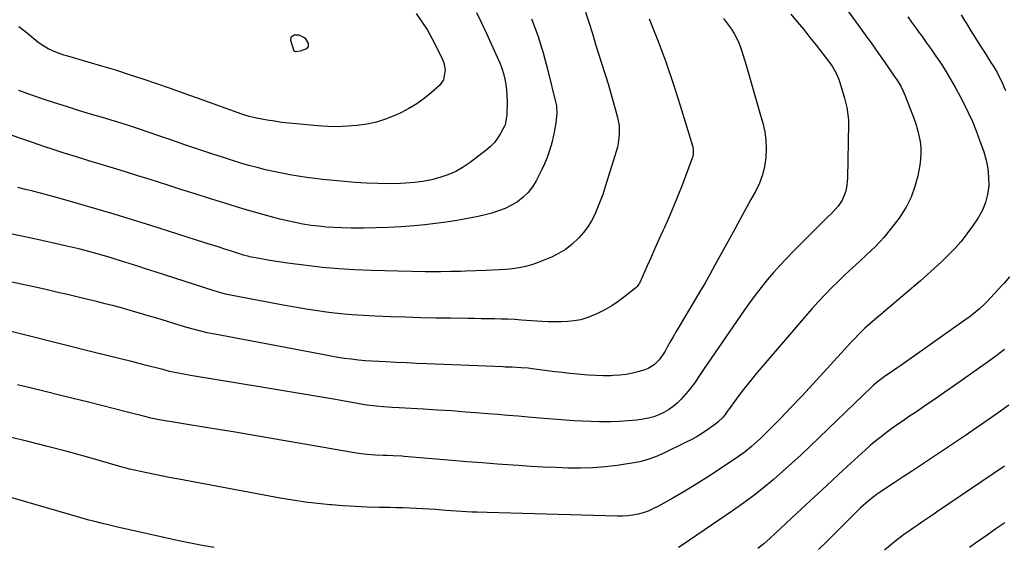
# Model space of a CAD drawing. Units: inches. Extents: x 1910320 to 1915623, y 384983 to 390328.
# Drawn here: x 1912457 to 1912928, y 388641 to 388892 of the extents above; entities that cross this region are included whole.
import ezdxf

# ---------------------------------------------------------------- set-up
doc = ezdxf.new("R2010")
doc.units = ezdxf.units.IN
doc.header["$MEASUREMENT"] = 0
doc.layers.add('7', color=7, linetype='Continuous')
doc.layers.add('8', color=7, linetype='Continuous')

msp = doc.modelspace()

# ---------------------------------------------------------------- linework, layer by layer
at = {"layer": '7', "color": 18}
for points in [[(1912845.83, 388907.41, 1786), (1912858.66, 388889.74, 1786), (1912861.86, 388885.3, 1786), (1912865.04, 388880.86, 1786), (1912868.18, 388876.39, 1786), (1912871.31, 388871.91, 1786), (1912876.07, 388865.05, 1786), (1912876.79, 388863.98, 1786), (1912878.8, 388860.67, 1786), (1912879.97, 388858.36, 1786), (1912880.97, 388855.99, 1786), (1912885.05, 388845.34, 1786), (1912886, 388842.62, 1786), (1912886.84, 388839.86, 1786), (1912887.5, 388837.06, 1786), (1912888.06, 388834.24, 1786), (1912888.37, 388831.39, 1786), (1912888.49, 388828.54, 1786), (1912888.3, 388825.69, 1786), (1912887.91, 388822.85, 1786), (1912886.95, 388817.85, 1786), (1912885.6, 388812.65, 1786), (1912883.82, 388807.62, 1786), (1912881.42, 388802.87, 1786), (1912878.59, 388798.3, 1786), (1912878.04, 388797.54, 1786), (1912874.48, 388792.86, 1786), (1912870.72, 388788.33, 1786), (1912866.68, 388784.06, 1786), (1912862.46, 388779.95, 1786), (1912859.05, 388776.83, 1786), (1912855.67, 388773.71, 1786), (1912852.31, 388770.56, 1786), (1912849, 388767.36, 1786), (1912845.71, 388764.14, 1786), (1912842.48, 388760.86, 1786), (1912839.31, 388757.53, 1786), (1912836.22, 388754.12, 1786), (1912833.18, 388750.66, 1786), (1912809.23, 388722.62, 1786), (1912806.86, 388719.79, 1786), (1912804.55, 388716.91, 1786), (1912802.31, 388713.98, 1786), (1912800.12, 388711.01, 1786), (1912796.45, 388705.92, 1786), (1912796.13, 388705.47, 1786), (1912794.88, 388703.63, 1786), (1912793.82, 388702.36, 1786), (1912791.28, 388699.9, 1786), (1912790.38, 388699.18, 1786), (1912786.45, 388696.4, 1786), (1912783.96, 388694.75, 1786), (1912781.42, 388693.18, 1786), (1912778.82, 388691.72, 1786), (1912776.17, 388690.35, 1786), (1912765.17, 388684.96, 1786), (1912761.53, 388683.38, 1786), (1912757.83, 388682.04, 1786), (1912754.01, 388681.05, 1786), (1912750.13, 388680.3, 1786), (1912743.19, 388679.28, 1786), (1912737.31, 388678.58, 1786), (1912731.43, 388678.1, 1786), (1912725.53, 388677.93, 1786), (1912719.62, 388677.98, 1786), (1912713.7, 388678.21, 1786), (1912707.78, 388678.48, 1786), (1912701.86, 388678.82, 1786), (1912695.95, 388679.19, 1786), (1912693.16, 388679.37, 1786), (1912685.86, 388679.89, 1786), (1912678.56, 388680.43, 1786), (1912671.26, 388681.01, 1786), (1912663.97, 388681.62, 1786), (1912641.21, 388683.59, 1786), (1912640.17, 388683.68, 1786), (1912636.01, 388683.93, 1786), (1912632.89, 388684.01, 1786), (1912631.16, 388684.04, 1786), (1912627.35, 388684.17, 1786), (1912623.37, 388684.47, 1786), (1912619.41, 388684.93, 1786), (1912615.47, 388685.54, 1786), (1912595.38, 388689.1, 1786), (1912583.37, 388691.2, 1786), (1912571.35, 388693.28, 1786), (1912559.32, 388695.3, 1786), (1912547.29, 388697.3, 1786), (1912523.89, 388701.13, 1786), (1912520.01, 388701.91, 1786), (1912519.46, 388702.05, 1786), (1912514.67, 388703.27, 1786), (1912512.71, 388703.77, 1786), (1912508.78, 388704.76, 1786), (1912490.15, 388709.46, 1786), (1912478.86, 388712.28, 1786), (1912467.56, 388715.06, 1786), (1912456.25, 388717.8, 1786)], [(1912727.97, 388896.1, 1794), (1912730.17, 388889.34, 1794), (1912731.57, 388884.7, 1794), (1912732.95, 388880.21, 1794), (1912734.33, 388875.73, 1794), (1912735.75, 388871.26, 1794), (1912737.18, 388866.8, 1794), (1912737.49, 388865.83, 1794), (1912738.75, 388861.84, 1794), (1912739.96, 388857.84, 1794), (1912741.11, 388853.82, 1794), (1912742.22, 388849.79, 1794), (1912743.31, 388845.71, 1794), (1912744.05, 388841.67, 1794), (1912744.13, 388837.56, 1794), (1912743.65, 388833.46, 1794), (1912743.21, 388831.45, 1794), (1912742.67, 388829.45, 1794), (1912737.3, 388812.12, 1794), (1912736.23, 388808.87, 1794), (1912735.07, 388805.66, 1794), (1912733.78, 388802.49, 1794), (1912732.41, 388799.36, 1794), (1912730.83, 388796.34, 1794), (1912729.07, 388793.45, 1794), (1912727.04, 388790.75, 1794), (1912724.83, 388788.16, 1794), (1912721.39, 388784.89, 1794), (1912718.39, 388782.55, 1794), (1912715.12, 388780.61, 1794), (1912711.67, 388778.94, 1794), (1912705.28, 388776.35, 1794), (1912702.3, 388775.29, 1794), (1912699.28, 388774.4, 1794), (1912696.19, 388773.78, 1794), (1912693.06, 388773.33, 1794), (1912689.9, 388773.05, 1794), (1912686.73, 388772.81, 1794), (1912683.55, 388772.64, 1794), (1912680.38, 388772.5, 1794), (1912670.62, 388772.19, 1794), (1912668.2, 388772.11, 1794), (1912663.37, 388771.97, 1794), (1912658.53, 388771.85, 1794), (1912653.69, 388771.84, 1794), (1912651.27, 388771.88, 1794), (1912625.39, 388772.52, 1794), (1912617.63, 388772.83, 1794), (1912609.89, 388773.3, 1794), (1912602.17, 388774, 1794), (1912594.45, 388774.87, 1794), (1912585.37, 388776.03, 1794), (1912582.21, 388776.47, 1794), (1912579.06, 388776.94, 1794), (1912575.92, 388777.47, 1794), (1912572.78, 388778.05, 1794), (1912567.25, 388779.11, 1794), (1912566.88, 388779.19, 1794), (1912564.36, 388779.85, 1794), (1912558.65, 388781.7, 1794), (1912555.44, 388782.73, 1794), (1912552.23, 388783.76, 1794), (1912549.01, 388784.79, 1794), (1912545.8, 388785.81, 1794), (1912520.02, 388793.98, 1794), (1912511.26, 388796.72, 1794), (1912502.48, 388799.4, 1794), (1912493.67, 388802, 1794), (1912484.85, 388804.55, 1794), (1912474.33, 388807.54, 1794), (1912470.75, 388808.53, 1794), (1912467.17, 388809.49, 1794), (1912463.57, 388810.41, 1794), (1912459.97, 388811.3, 1794), (1912456.36, 388812.17, 1794)], [(1912675.79, 388895.94, 1798), (1912678.24, 388890.91, 1798), (1912680.62, 388885.85, 1798), (1912685.93, 388874.3, 1798), (1912686.98, 388871.81, 1798), (1912687.91, 388869.28, 1798), (1912688.67, 388866.7, 1798), (1912689.32, 388864.08, 1798), (1912689.8, 388861.42, 1798), (1912690.17, 388858.75, 1798), (1912690.35, 388856.06, 1798), (1912690.43, 388853.36, 1798), (1912690.39, 388846.9, 1798), (1912689.52, 388842.18, 1798), (1912689.22, 388841.56, 1798), (1912687.34, 388838.05, 1798), (1912685.93, 388835.79, 1798), (1912684.35, 388833.69, 1798), (1912682.52, 388831.8, 1798), (1912680.51, 388830.06, 1798), (1912672.82, 388824.23, 1798), (1912669.41, 388821.94, 1798), (1912665.86, 388819.91, 1798), (1912662.11, 388818.28, 1798), (1912658.23, 388816.93, 1798), (1912654.21, 388815.93, 1798), (1912650.17, 388815.12, 1798), (1912646.07, 388814.6, 1798), (1912641.95, 388814.27, 1798), (1912639.4, 388814.16, 1798), (1912633.99, 388814.03, 1798), (1912628.57, 388814.05, 1798), (1912623.16, 388814.29, 1798), (1912617.76, 388814.68, 1798), (1912602.35, 388816.11, 1798), (1912598.38, 388816.53, 1798), (1912594.41, 388817.02, 1798), (1912590.46, 388817.6, 1798), (1912586.52, 388818.25, 1798), (1912582.59, 388819, 1798), (1912578.68, 388819.81, 1798), (1912574.79, 388820.72, 1798), (1912570.79, 388821.71, 1798), (1912566.87, 388822.78, 1798), (1912562.97, 388823.9, 1798), (1912559.1, 388825.1, 1798), (1912555.23, 388826.34, 1798), (1912549.58, 388828.22, 1798), (1912542.9, 388830.45, 1798), (1912536.23, 388832.69, 1798), (1912529.57, 388834.95, 1798), (1912522.91, 388837.23, 1798), (1912519.71, 388838.33, 1798), (1912514.02, 388840.25, 1798), (1912508.32, 388842.11, 1798), (1912502.59, 388843.9, 1798), (1912496.85, 388845.63, 1798), (1912491.09, 388847.35, 1798), (1912485.35, 388849.1, 1798), (1912479.63, 388850.9, 1798), (1912473.91, 388852.72, 1798), (1912468.43, 388854.5, 1798), (1912462.57, 388856.51, 1798), (1912456.77, 388858.66, 1798)], [(1912826.26, 388895.15, 1788), (1912829.33, 388891.47, 1788), (1912832.38, 388887.76, 1788), (1912835.39, 388884.02, 1788), (1912838.37, 388880.26, 1788), (1912844.3, 388872.68, 1788), (1912845.99, 388870.33, 1788), (1912848.12, 388866.54, 1788), (1912849.24, 388863.87, 1788), (1912849.7, 388862.5, 1788), (1912851.99, 388854.95, 1788), (1912853.1, 388850.44, 1788), (1912853.72, 388845.84, 1788), (1912853.78, 388844.3, 1788), (1912853.79, 388842.75, 1788), (1912853.27, 388816.67, 1788), (1912853.05, 388813.54, 1788), (1912852.51, 388810.45, 1788), (1912850.83, 388806.14, 1788), (1912848.88, 388803.33, 1788), (1912845.52, 388799.63, 1788), (1912843.97, 388798.14, 1788), (1912841.34, 388795.58, 1788), (1912840.04, 388794.3, 1788), (1912827.32, 388781.59, 1788), (1912824.11, 388778.29, 1788), (1912820.95, 388774.93, 1788), (1912817.9, 388771.48, 1788), (1912814.9, 388767.98, 1788), (1912812, 388764.4, 1788), (1912809.17, 388760.76, 1788), (1912806.45, 388757.05, 1788), (1912803.79, 388753.29, 1788), (1912784.79, 388725.59, 1788), (1912782.92, 388722.83, 1788), (1912780.16, 388718.67, 1788), (1912777.07, 388714.76, 1788), (1912773.73, 388710.99, 1788), (1912771.87, 388709.12, 1788), (1912769.91, 388707.39, 1788), (1912767.76, 388705.88, 1788), (1912765.51, 388704.53, 1788), (1912763.12, 388703.42, 1788), (1912760.67, 388702.5, 1788), (1912758.13, 388701.84, 1788), (1912755.54, 388701.37, 1788), (1912752.49, 388700.98, 1788), (1912748.32, 388700.55, 1788), (1912744.14, 388700.24, 1788), (1912739.95, 388700.11, 1788), (1912735.76, 388700.11, 1788), (1912734.66, 388700.13, 1788), (1912730.6, 388700.25, 1788), (1912726.54, 388700.41, 1788), (1912722.48, 388700.63, 1788), (1912718.43, 388700.89, 1788), (1912714.38, 388701.19, 1788), (1912710.33, 388701.51, 1788), (1912706.28, 388701.85, 1788), (1912702.23, 388702.21, 1788), (1912700.6, 388702.35, 1788), (1912695.74, 388702.79, 1788), (1912690.88, 388703.21, 1788), (1912686.02, 388703.62, 1788), (1912681.15, 388704.01, 1788), (1912677.42, 388704.31, 1788), (1912670.69, 388704.82, 1788), (1912663.96, 388705.3, 1788), (1912657.22, 388705.75, 1788), (1912650.48, 388706.16, 1788), (1912638.76, 388706.85, 1788), (1912635.49, 388707.04, 1788), (1912631.15, 388707.27, 1788), (1912627.84, 388707.54, 1788), (1912623.46, 388708.13, 1788), (1912622.37, 388708.31, 1788), (1912607.34, 388710.93, 1788), (1912598.73, 388712.42, 1788), (1912590.12, 388713.89, 1788), (1912581.51, 388715.33, 1788), (1912572.89, 388716.75, 1788), (1912538.94, 388722.3, 1788), (1912535.61, 388722.89, 1788), (1912532.29, 388723.54, 1788), (1912528.98, 388724.27, 1788), (1912527.34, 388724.67, 1788), (1912525.69, 388725.08, 1788), (1912517.21, 388727.25, 1788), (1912511.32, 388728.74, 1788), (1912505.43, 388730.24, 1788), (1912499.54, 388731.72, 1788), (1912493.65, 388733.2, 1788), (1912443.64, 388745.69, 1788)], [(1912702.16, 388892.97, 1796), (1912705.18, 388884.86, 1796), (1912707.75, 388876.6, 1796), (1912710.03, 388868.24, 1796), (1912713.69, 388853.12, 1796), (1912714.04, 388851.35, 1796), (1912714.24, 388847.77, 1796), (1912713.73, 388843.2, 1796), (1912712.99, 388838.66, 1796), (1912711.96, 388834.17, 1796), (1912711.52, 388832.51, 1796), (1912710.62, 388829.49, 1796), (1912709.6, 388826.52, 1796), (1912708.39, 388823.61, 1796), (1912707.06, 388820.75, 1796), (1912704.4, 388815.47, 1796), (1912702.63, 388812.57, 1796), (1912700.61, 388809.9, 1796), (1912698.19, 388807.58, 1796), (1912695.39, 388805.42, 1796), (1912692.49, 388803.7, 1796), (1912689.51, 388802.19, 1796), (1912686.39, 388800.98, 1796), (1912683.18, 388799.97, 1796), (1912679.89, 388799.15, 1796), (1912676.59, 388798.39, 1796), (1912673.27, 388797.71, 1796), (1912669.94, 388797.09, 1796), (1912666.44, 388796.48, 1796), (1912661.34, 388795.67, 1796), (1912656.22, 388794.96, 1796), (1912651.09, 388794.4, 1796), (1912645.95, 388793.94, 1796), (1912639.54, 388793.46, 1796), (1912633.62, 388793.1, 1796), (1912627.7, 388792.85, 1796), (1912621.78, 388792.78, 1796), (1912615.85, 388792.81, 1796), (1912611.39, 388792.91, 1796), (1912607.69, 388793.05, 1796), (1912604.01, 388793.28, 1796), (1912600.33, 388793.65, 1796), (1912596.66, 388794.1, 1796), (1912592.79, 388794.72, 1796), (1912589.08, 388795.4, 1796), (1912585.4, 388796.21, 1796), (1912581.74, 388797.1, 1796), (1912578.77, 388797.88, 1796), (1912573.65, 388799.26, 1796), (1912568.54, 388800.69, 1796), (1912563.45, 388802.19, 1796), (1912558.38, 388803.75, 1796), (1912554.86, 388804.85, 1796), (1912548.04, 388807, 1796), (1912541.22, 388809.16, 1796), (1912534.41, 388811.32, 1796), (1912527.59, 388813.49, 1796), (1912519.66, 388816.02, 1796), (1912513.8, 388817.87, 1796), (1912507.93, 388819.7, 1796), (1912502.06, 388821.49, 1796), (1912496.18, 388823.26, 1796), (1912490.3, 388825.03, 1796), (1912484.43, 388826.84, 1796), (1912478.58, 388828.71, 1796), (1912472.73, 388830.6, 1796), (1912469.3, 388831.73, 1796), (1912463.31, 388833.75, 1796), (1912457.34, 388835.81, 1796), (1912451.39, 388837.95, 1796)], [(1912882.19, 388893.93, 1784), (1912884.01, 388891.36, 1784), (1912885.86, 388888.8, 1784), (1912887.71, 388886.26, 1784), (1912888.73, 388884.88, 1784), (1912891.07, 388881.63, 1784), (1912893.39, 388878.36, 1784), (1912895.65, 388875.05, 1784), (1912898.26, 388871.14, 1784), (1912900.59, 388867.47, 1784), (1912902.85, 388863.75, 1784), (1912904.98, 388859.96, 1784), (1912907.04, 388856.13, 1784), (1912909, 388852.35, 1784), (1912911.1, 388848.07, 1784), (1912913.09, 388843.73, 1784), (1912914.89, 388839.32, 1784), (1912916.57, 388834.86, 1784), (1912918.55, 388829.25, 1784), (1912919.69, 388825.27, 1784), (1912920.53, 388821.24, 1784), (1912920.89, 388817.14, 1784), (1912920.95, 388813, 1784), (1912920.41, 388808.93, 1784), (1912919.46, 388805, 1784), (1912917.87, 388801.29, 1784), (1912915.86, 388797.72, 1784), (1912913.1, 388793.66, 1784), (1912910.46, 388790, 1784), (1912907.68, 388786.46, 1784), (1912904.7, 388783.09, 1784), (1912901.58, 388779.83, 1784), (1912898.33, 388776.69, 1784), (1912895.04, 388773.6, 1784), (1912891.68, 388770.58, 1784), (1912888.27, 388767.61, 1784), (1912864.03, 388746.92, 1784), (1912861.7, 388744.86, 1784), (1912859.43, 388742.73, 1784), (1912856.17, 388739.4, 1784), (1912855.11, 388738.26, 1784), (1912841.91, 388723.72, 1784), (1912836.78, 388718.13, 1784), (1912831.6, 388712.58, 1784), (1912826.36, 388707.09, 1784), (1912821.08, 388701.63, 1784), (1912813.23, 388693.62, 1784), (1912811.82, 388692.23, 1784), (1912808.92, 388689.54, 1784), (1912807.42, 388688.25, 1784), (1912804.33, 388685.8, 1784), (1912802.73, 388684.64, 1784), (1912801.11, 388683.51, 1784), (1912792.47, 388677.69, 1784), (1912786.88, 388674.03, 1784), (1912781.25, 388670.46, 1784), (1912775.52, 388667.02, 1784), (1912769.75, 388663.67, 1784), (1912762.52, 388659.6, 1784), (1912760.27, 388658.46, 1784), (1912757.98, 388657.46, 1784), (1912755.6, 388656.66, 1784), (1912753.17, 388655.99, 1784), (1912750.7, 388655.53, 1784), (1912748.21, 388655.19, 1784), (1912745.7, 388655.03, 1784), (1912743.18, 388655.01, 1784), (1912680.89, 388656.67, 1784), (1912675.98, 388656.84, 1784), (1912673.52, 388656.95, 1784), (1912668.61, 388657.23, 1784), (1912666.16, 388657.39, 1784), (1912661.26, 388657.76, 1784), (1912659.35, 388657.92, 1784), (1912656.24, 388658.16, 1784), (1912653.13, 388658.38, 1784), (1912650.02, 388658.56, 1784), (1912646.91, 388658.73, 1784), (1912643.79, 388658.85, 1784), (1912640.68, 388658.97, 1784), (1912637.56, 388659.05, 1784), (1912634.44, 388659.11, 1784), (1912629.23, 388659.18, 1784), (1912623.52, 388659.33, 1784), (1912617.8, 388659.56, 1784), (1912612.09, 388659.91, 1784), (1912606.39, 388660.34, 1784), (1912605.78, 388660.4, 1784), (1912599.79, 388661.01, 1784), (1912593.82, 388661.73, 1784), (1912587.86, 388662.63, 1784), (1912581.93, 388663.64, 1784), (1912533.31, 388672.64, 1784), (1912529.5, 388673.36, 1784), (1912525.71, 388674.11, 1784), (1912521.92, 388674.88, 1784), (1912518.13, 388675.68, 1784), (1912512.02, 388677, 1784), (1912509.84, 388677.51, 1784), (1912507.68, 388678.07, 1784), (1912506.24, 388678.47, 1784), (1912489.15, 388683.31, 1784), (1912479.87, 388685.87, 1784), (1912470.57, 388688.34, 1784), (1912461.23, 388690.67, 1784), (1912451.87, 388692.92, 1784)], [(1912758.43, 388892.83, 1792), (1912762.52, 388882.61, 1792), (1912766.4, 388872.32, 1792), (1912769.96, 388861.91, 1792), (1912773.3, 388851.42, 1792), (1912779.27, 388831.68, 1792), (1912779.56, 388830.32, 1792), (1912779.56, 388828.24, 1792), (1912779.28, 388826.88, 1792), (1912779.07, 388826.22, 1792), (1912774.16, 388813.38, 1792), (1912772.15, 388808.27, 1792), (1912770.09, 388803.18, 1792), (1912767.94, 388798.13, 1792), (1912765.73, 388793.1, 1792), (1912765, 388791.49, 1792), (1912763.11, 388787.29, 1792), (1912761.23, 388783.09, 1792), (1912759.35, 388778.88, 1792), (1912757.47, 388774.67, 1792), (1912754.07, 388767.04, 1792), (1912753.89, 388766.65, 1792), (1912753.47, 388765.9, 1792), (1912752.7, 388764.87, 1792), (1912752.4, 388764.57, 1792), (1912752.07, 388764.29, 1792), (1912746.75, 388760.01, 1792), (1912743.68, 388757.72, 1792), (1912740.51, 388755.6, 1792), (1912737.18, 388753.72, 1792), (1912733.76, 388751.99, 1792), (1912731.51, 388750.97, 1792), (1912728.62, 388749.84, 1792), (1912725.67, 388748.94, 1792), (1912722.63, 388748.39, 1792), (1912719.55, 388748.06, 1792), (1912716.41, 388747.97, 1792), (1912713.28, 388747.94, 1792), (1912710.15, 388748.03, 1792), (1912707.02, 388748.18, 1792), (1912697.28, 388748.81, 1792), (1912694.08, 388749, 1792), (1912690.88, 388749.15, 1792), (1912687.68, 388749.25, 1792), (1912684.48, 388749.33, 1792), (1912681.28, 388749.38, 1792), (1912678.07, 388749.43, 1792), (1912674.87, 388749.47, 1792), (1912671.67, 388749.52, 1792), (1912663.6, 388749.63, 1792), (1912656.36, 388749.75, 1792), (1912649.12, 388749.91, 1792), (1912641.89, 388750.12, 1792), (1912634.65, 388750.37, 1792), (1912627.29, 388750.64, 1792), (1912621.76, 388750.92, 1792), (1912616.24, 388751.3, 1792), (1912610.73, 388751.82, 1792), (1912605.23, 388752.44, 1792), (1912599.75, 388753.19, 1792), (1912594.27, 388754, 1792), (1912588.81, 388754.92, 1792), (1912583.36, 388755.9, 1792), (1912558.91, 388760.56, 1792), (1912555.63, 388761.26, 1792), (1912552.38, 388762.11, 1792), (1912550.23, 388762.77, 1792), (1912522.08, 388771.85, 1792), (1912517.94, 388773.18, 1792), (1912513.79, 388774.51, 1792), (1912509.65, 388775.83, 1792), (1912505.5, 388777.15, 1792), (1912502.93, 388777.96, 1792), (1912500.06, 388778.85, 1792), (1912497.19, 388779.71, 1792), (1912494.3, 388780.53, 1792), (1912491.4, 388781.32, 1792), (1912488.49, 388782.08, 1792), (1912485.58, 388782.81, 1792), (1912482.66, 388783.5, 1792), (1912479.73, 388784.17, 1792), (1912464.25, 388787.6, 1792), (1912453.58, 388789.95, 1792)], [(1912907.73, 388894.83, 1782), (1912909.35, 388892.12, 1782), (1912910.28, 388890.6, 1782), (1912912.39, 388887.15, 1782), (1912914.53, 388883.72, 1782), (1912916.69, 388880.3, 1782), (1912918.87, 388876.9, 1782), (1912921.98, 388872.08, 1782), (1912922.99, 388870.48, 1782), (1912924.89, 388867.19, 1782), (1912925.78, 388865.52, 1782), (1912927.44, 388862.1, 1782), (1912928.2, 388860.37, 1782), (1912928.93, 388858.62, 1782)], [(1912590.74, 388885.28, 1802), (1912593.65, 388883.8, 1802), (1912595.26, 388881.09, 1802), (1912595.23, 388879.69, 1802), (1912594.39, 388878.58, 1802), (1912591.42, 388877.4, 1802), (1912589.25, 388877.12, 1802), (1912589.06, 388877.17, 1802), (1912588.69, 388877.35, 1802), (1912588.44, 388877.65, 1802), (1912588.36, 388877.83, 1802), (1912586.91, 388882.58, 1802), (1912587.12, 388884.28, 1802), (1912588.53, 388885.26, 1802), (1912590.74, 388885.28, 1802)], [(1912930.91, 388769.43, 1782), (1912928.32, 388766.46, 1782), (1912927.43, 388765.5, 1782), (1912919.8, 388757.33, 1782), (1912918.75, 388756.25, 1782), (1912916.56, 388754.19, 1782), (1912913.05, 388751.33, 1782), (1912911.84, 388750.42, 1782), (1912910.62, 388749.54, 1782), (1912878.87, 388727.11, 1782), (1912877.4, 388726.08, 1782), (1912874.44, 388724.04, 1782), (1912870.88, 388721.63, 1782), (1912868.27, 388719.69, 1782), (1912865.79, 388717.58, 1782), (1912865, 388716.84, 1782), (1912835.47, 388688.44, 1782), (1912831.13, 388684.34, 1782), (1912826.75, 388680.29, 1782), (1912822.29, 388676.31, 1782), (1912817.8, 388672.39, 1782), (1912813.2, 388668.58, 1782), (1912808.53, 388664.88, 1782), (1912803.73, 388661.33, 1782), (1912798.85, 388657.9, 1782), (1912774.19, 388641.15, 1782), (1912772.49, 388640.03, 1782)], [(1912930.6, 388708.04, 1778), (1912925.44, 388704.38, 1778), (1912920.25, 388700.77, 1778), (1912915.05, 388697.17, 1778), (1912909.81, 388693.62, 1778), (1912904.57, 388690.1, 1778), (1912893.12, 388682.46, 1778), (1912888.77, 388679.57, 1778), (1912884.42, 388676.69, 1778), (1912880.06, 388673.82, 1778), (1912875.7, 388670.95, 1778), (1912871.03, 388667.9, 1778), (1912869.02, 388666.53, 1778), (1912867.05, 388665.12, 1778), (1912863.23, 388662.13, 1778), (1912859.57, 388658.93, 1778), (1912857.81, 388657.26, 1778), (1912856.08, 388655.55, 1778), (1912851.58, 388650.97, 1778), (1912847.6, 388646.97, 1778), (1912843.59, 388643, 1778), (1912839.54, 388639.08, 1778)], [(1912928.42, 388678.86, 1776), (1912896.48, 388657.21, 1776), (1912894.14, 388655.63, 1776), (1912891.81, 388654.05, 1776), (1912889.46, 388652.48, 1776), (1912887.12, 388650.91, 1776), (1912884.79, 388649.32, 1776), (1912882.49, 388647.7, 1776), (1912880.22, 388646.02, 1776), (1912877.97, 388644.32, 1776), (1912876.7, 388643.34, 1776), (1912873.87, 388641.08, 1776), (1912871.09, 388638.77, 1776)], [(1912550.22, 388639.93, 1782), (1912544.59, 388640.96, 1782), (1912538.97, 388642.08, 1782), (1912533.37, 388643.27, 1782), (1912503.36, 388649.92, 1782), (1912499, 388650.93, 1782), (1912496.82, 388651.46, 1782), (1912492.48, 388652.57, 1782), (1912490.32, 388653.15, 1782), (1912486.01, 388654.36, 1782), (1912444, 388666.53, 1782)], [(1912928.62, 388651.8, 1774), (1912924.37, 388648.88, 1774), (1912920.13, 388645.94, 1774), (1912916.6, 388643.47, 1774), (1912914.16, 388641.72, 1774), (1912911.75, 388639.93, 1774)]]:
    msp.add_polyline3d(points, dxfattribs=at)
at = {"layer": '8', "color": 18}
for points in [[(1912794.07, 388893.09, 1790), (1912794.95, 388891.75, 1790), (1912797.82, 388887.88, 1790), (1912799.23, 388885.61, 1790), (1912801.23, 388881.85, 1790), (1912802.7, 388877.86, 1790), (1912804.78, 388870.78, 1790), (1912806.42, 388865.18, 1790), (1912808.05, 388859.58, 1790), (1912809.67, 388853.98, 1790), (1912811.28, 388848.37, 1790), (1912812.82, 388842.96, 1790), (1912813.74, 388838.88, 1790), (1912814.34, 388834.76, 1790), (1912814.47, 388830.6, 1790), (1912814.28, 388826.42, 1790), (1912813.6, 388822.28, 1790), (1912812.61, 388818.25, 1790), (1912811.16, 388814.36, 1790), (1912809.25, 388810.32, 1790), (1912807.16, 388806.48, 1790), (1912805.07, 388802.64, 1790), (1912802.97, 388798.81, 1790), (1912800.85, 388794.99, 1790), (1912799.38, 388792.33, 1790), (1912796.98, 388788, 1790), (1912794.59, 388783.67, 1790), (1912792.21, 388779.33, 1790), (1912789.83, 388774.99, 1790), (1912787.44, 388770.66, 1790), (1912785.01, 388766.35, 1790), (1912782.53, 388762.07, 1790), (1912780.01, 388757.81, 1790), (1912772.78, 388745.69, 1790), (1912771.34, 388743.26, 1790), (1912769.92, 388740.82, 1790), (1912768.52, 388738.37, 1790), (1912767.13, 388735.91, 1790), (1912766.05, 388733.97, 1790), (1912765.17, 388732.51, 1790), (1912763.16, 388729.76, 1790), (1912760.79, 388727.33, 1790), (1912757.97, 388725.59, 1790), (1912756.39, 388724.99, 1790), (1912753.6, 388724.17, 1790), (1912750.54, 388723.39, 1790), (1912747.46, 388722.78, 1790), (1912744.33, 388722.41, 1790), (1912741.18, 388722.21, 1790), (1912740.23, 388722.18, 1790), (1912736.59, 388722.15, 1790), (1912732.95, 388722.22, 1790), (1912729.32, 388722.41, 1790), (1912725.69, 388722.7, 1790), (1912724.11, 388722.85, 1790), (1912720.48, 388723.23, 1790), (1912716.85, 388723.64, 1790), (1912713.23, 388724.09, 1790), (1912709.62, 388724.57, 1790), (1912706.08, 388725.07, 1790), (1912702.39, 388725.52, 1790), (1912700.54, 388725.71, 1790), (1912697.12, 388725.98, 1790), (1912692.81, 388726.22, 1790), (1912689.58, 388726.34, 1790), (1912688.5, 388726.38, 1790), (1912652.09, 388727.87, 1790), (1912647.17, 388728.08, 1790), (1912642.26, 388728.29, 1790), (1912637.34, 388728.52, 1790), (1912632.42, 388728.75, 1790), (1912629.21, 388728.9, 1790), (1912625.9, 388729.1, 1790), (1912622.59, 388729.35, 1790), (1912619.29, 388729.67, 1790), (1912615.99, 388730.05, 1790), (1912612.7, 388730.49, 1790), (1912609.42, 388730.97, 1790), (1912606.15, 388731.52, 1790), (1912602.88, 388732.1, 1790), (1912550.58, 388742.01, 1790), (1912548.74, 388742.37, 1790), (1912546.92, 388742.76, 1790), (1912543.28, 388743.61, 1790), (1912539.67, 388744.57, 1790), (1912536.08, 388745.62, 1790), (1912522.79, 388749.67, 1790), (1912518.71, 388750.9, 1790), (1912514.62, 388752.11, 1790), (1912510.51, 388753.28, 1790), (1912506.4, 388754.42, 1790), (1912502.29, 388755.53, 1790), (1912498.16, 388756.62, 1790), (1912494.02, 388757.65, 1790), (1912489.88, 388758.66, 1790), (1912486.53, 388759.46, 1790), (1912480.71, 388760.83, 1790), (1912474.88, 388762.18, 1790), (1912469.04, 388763.51, 1790), (1912463.2, 388764.81, 1790), (1912448.21, 388768.11, 1790)], [(1912646.93, 388895.47, 1800), (1912649.69, 388891.53, 1800), (1912652.29, 388887.48, 1800), (1912654.66, 388883.3, 1800), (1912656.87, 388879.02, 1800), (1912659.54, 388873.44, 1800), (1912660.16, 388871.85, 1800), (1912660.82, 388868.55, 1800), (1912660.05, 388863.69, 1800), (1912658.09, 388861.07, 1800), (1912654.11, 388857.51, 1800), (1912650.72, 388854.75, 1800), (1912647.19, 388852.2, 1800), (1912643.43, 388849.98, 1800), (1912639.54, 388847.99, 1800), (1912636.68, 388846.69, 1800), (1912632.33, 388844.95, 1800), (1912627.9, 388843.52, 1800), (1912623.34, 388842.52, 1800), (1912618.71, 388841.82, 1800), (1912614.02, 388841.48, 1800), (1912609.32, 388841.31, 1800), (1912604.62, 388841.41, 1800), (1912599.92, 388841.68, 1800), (1912589.46, 388842.59, 1800), (1912585.99, 388842.94, 1800), (1912582.53, 388843.36, 1800), (1912579.09, 388843.87, 1800), (1912575.65, 388844.44, 1800), (1912570.6, 388845.36, 1800), (1912567.03, 388846.2, 1800), (1912564.41, 388847.02, 1800), (1912563.54, 388847.32, 1800), (1912542.34, 388854.92, 1800), (1912535.85, 388857.23, 1800), (1912529.34, 388859.52, 1800), (1912522.83, 388861.77, 1800), (1912516.3, 388864.01, 1800), (1912509.76, 388866.17, 1800), (1912503.19, 388868.27, 1800), (1912496.6, 388870.27, 1800), (1912489.98, 388872.19, 1800), (1912480.2, 388874.96, 1800), (1912478.29, 388875.54, 1800), (1912474.55, 388876.88, 1800), (1912470.92, 388878.51, 1800), (1912467.55, 388880.57, 1800), (1912465.96, 388881.76, 1800), (1912460.93, 388885.87, 1800), (1912456.81, 388889.1, 1800)], [(1912928.4, 388734.69, 1780), (1912924.34, 388731.59, 1780), (1912920.23, 388728.57, 1780), (1912916.09, 388725.59, 1780), (1912904.49, 388717.42, 1780), (1912899.98, 388714.27, 1780), (1912895.46, 388711.14, 1780), (1912890.91, 388708.04, 1780), (1912886.35, 388704.97, 1780), (1912882.6, 388702.46, 1780), (1912879.91, 388700.64, 1780), (1912877.24, 388698.79, 1780), (1912874.61, 388696.9, 1780), (1912871.98, 388694.99, 1780), (1912869.41, 388693.02, 1780), (1912866.88, 388691, 1780), (1912864.41, 388688.9, 1780), (1912861.98, 388686.75, 1780), (1912854.99, 388680.35, 1780), (1912849.11, 388674.95, 1780), (1912843.24, 388669.53, 1780), (1912837.4, 388664.1, 1780), (1912831.56, 388658.65, 1780), (1912818.93, 388646.8, 1780), (1912816.16, 388644.28, 1780), (1912813.33, 388641.82, 1780), (1912810.43, 388639.45, 1780)]]:
    msp.add_polyline3d(points, dxfattribs=at)

doc.saveas('drawing.dxf')
